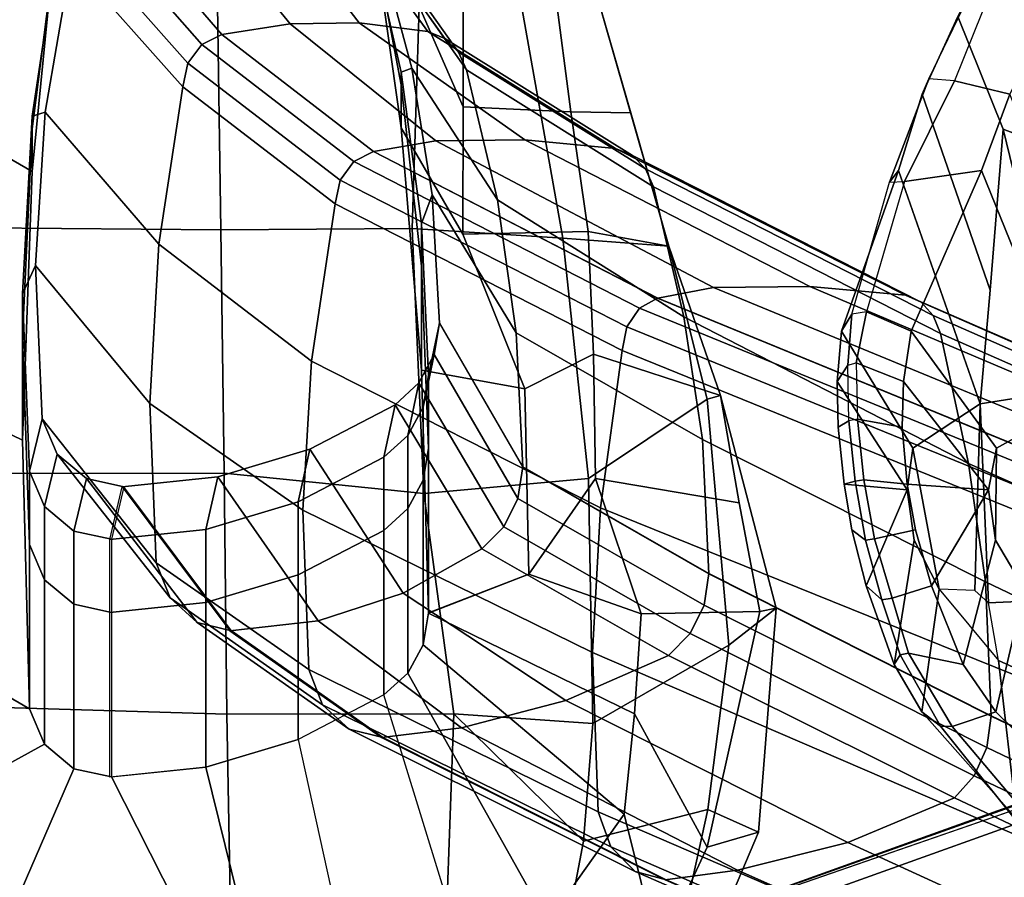
# Model space of a CAD drawing. Units: inches. Extents: x -2 to 183, y -6 to 122.
# Drawn here: x 72 to 75, y 22 to 25 of the extents above; entities that cross this region are included whole.
import ezdxf

# ---------------------------------------------------------------- set-up
doc = ezdxf.new("R2010")
doc.units = ezdxf.units.IN
doc.header["$MEASUREMENT"] = 0
for name, color, linetype in [('SEAT-ARMPAD', 5, 'Continuous'), ('SEAT-BASE', 5, 'Continuous'), ('SEAT-FABRICTRIM', 5, 'Continuous'), ('SEAT-FRAME', 5, 'Continuous')]:
    doc.layers.add(name, color=color, linetype=linetype)

# ---------------------------------------------------------------- blocks, each defined once
blk = doc.blocks.new('1mirra2_arms_adjlumbar_bfly_0t')
at = {"layer": 'SEAT-ARMPAD', "linetype": 'Continuous'}
for points in [[(-2.4448, 12.8067, 27.3126), (-1.6204, 12.8151, 27.3994), (-1.6225, 13.6423, 27.3731), (-2.421, 13.6103, 27.2547)], [(-1.6225, 13.6423, 27.3731), (-1.6204, 12.8151, 27.3994), (-0.7883, 12.827, 27.3983), (-0.7818, 13.6454, 27.4072)], [(-0.7883, 12.827, 27.3983), (0.0584, 12.8399, 27.3398), (0.0586, 13.6494, 27.3836), (-0.7818, 13.6454, 27.4072)], [(-3.1868, 12.793, 27.1274), (-2.4448, 12.8067, 27.3126), (-2.421, 13.6103, 27.2547), (-3.1433, 13.5498, 27.0578)], [(-0.7883, 12.827, 27.3983), (-0.7844, 12.173, 27.2443), (0.0098, 12.1476, 27.172), (0.0584, 12.8399, 27.3398)], [(-3.1868, 12.793, 27.1274), (-3.1369, 12.0549, 27.0698), (-2.4439, 12.0302, 27.2214), (-2.4448, 12.8067, 27.3126)], [(-2.4439, 12.0302, 27.2214), (-1.6901, 12.1325, 27.2947), (-1.6204, 12.8151, 27.3994), (-2.4448, 12.8067, 27.3126)], [(-1.6901, 12.1325, 27.2947), (-0.7844, 12.173, 27.2443), (-0.7883, 12.827, 27.3983), (-1.6204, 12.8151, 27.3994)], [(-1.6392, 11.5697, 27.0401), (-0.8176, 11.6577, 26.9354), (-0.7844, 12.173, 27.2443), (-1.6901, 12.1325, 27.2947)], [(-0.7844, 12.173, 27.2443), (-0.8176, 11.6577, 26.9354), (0.0293, 11.8077, 26.876), (0.0098, 12.1476, 27.172)], [(-2.4439, 12.0302, 27.2214), (-2.4768, 11.5549, 27.0561), (-1.6392, 11.5697, 27.0401), (-1.6901, 12.1325, 27.2947)], [(-3.1369, 12.0549, 27.0698), (-3.2153, 11.65, 26.8897), (-2.8791, 11.5862, 26.9901), (-2.4439, 12.0302, 27.2214)], [(-2.8791, 11.5862, 26.9901), (-2.8791, 11.5862, 26.9901), (-2.4768, 11.5549, 27.0561), (-2.4439, 12.0302, 27.2214)], [(-0.8176, 11.6577, 26.9354), (-0.8443, 11.2949, 26.2719), (0.0658, 11.5556, 26.2668), (0.0293, 11.8077, 26.876)], [(-3.648, 11.6872, 25.872), (-3.1562, 11.7096, 25.6933), (-2.787, 11.4477, 25.7049), (-3.259, 11.3305, 25.945)], [(-1.6392, 11.5697, 27.0401), (-1.3681, 11.1635, 26.4923), (-0.8443, 11.2949, 26.2719), (-0.8176, 11.6577, 26.9354)], [(0.026, 11.6832, 26.0909), (0.0658, 11.5556, 26.2668), (-0.3893, 11.4253, 26.2693), (-0.3855, 11.6304, 26.0543)], [(-2.8791, 11.5862, 26.9901), (-3.2153, 11.65, 26.8897), (-3.2272, 11.2614, 26.5735), (-2.7707, 11.1619, 26.716)], [(-0.3893, 11.4253, 26.2693), (-0.8443, 11.2949, 26.2719), (-0.7948, 11.5704, 26.0288), (-0.3855, 11.6304, 26.0543)], [(-2.2084, 11.09, 26.7391), (-2.4768, 11.5549, 27.0561), (-2.8791, 11.5862, 26.9901), (-2.7707, 11.1619, 26.716)], [(-2.2084, 11.09, 26.7391), (-1.3681, 11.1635, 26.4923), (-1.6392, 11.5697, 27.0401), (-2.4768, 11.5549, 27.0561)], [(-1.3557, 11.1181, 26.2882), (-1.7221, 11.0547, 26.1243), (-1.6388, 11.5458, 25.8328), (-1.2141, 11.5527, 26.004)], [(-0.7948, 11.5704, 26.0288), (-0.8443, 11.2949, 26.2719), (-1.3557, 11.1181, 26.2882), (-1.2141, 11.5527, 26.004)], [(-1.6388, 11.5458, 25.8328), (-1.7221, 11.0547, 26.1243), (-2.0939, 10.9835, 26.104), (-2.1022, 11.3892, 25.6633)], [(-2.8995, 11.1641, 25.9829), (-3.259, 11.3305, 25.945), (-2.787, 11.4477, 25.7049), (-2.4436, 11.4121, 25.6815)], [(-2.1022, 11.3892, 25.6633), (-2.0939, 10.9835, 26.104), (-2.8995, 11.1641, 25.9829), (-2.4436, 11.4121, 25.6815)], [(-2.8995, 11.1641, 25.9829), (-2.8479, 10.9878, 26.2445), (-3.2887, 11.175, 26.2638), (-3.259, 11.3305, 25.945)], [(-1.3557, 11.1181, 26.2882), (-1.3557, 11.1181, 26.2882), (-0.8443, 11.2949, 26.2719), (-1.3681, 11.1635, 26.4923)], [(-3.2272, 11.2614, 26.5735), (-3.2887, 11.175, 26.2638), (-2.8479, 10.9878, 26.2445), (-2.7707, 11.1619, 26.716)], [(-2.0825, 10.9275, 26.2735), (-2.8479, 10.9878, 26.2445), (-2.8995, 11.1641, 25.9829), (-2.0939, 10.9835, 26.104)], [(-2.8479, 10.9878, 26.2445), (-2.0825, 10.9275, 26.2735), (-2.2084, 11.09, 26.7391), (-2.7707, 11.1619, 26.716)], [(-2.2084, 11.09, 26.7391), (-2.0825, 10.9275, 26.2735), (-1.3557, 11.1181, 26.2882), (-1.3681, 11.1635, 26.4923)], [(-1.7221, 11.0547, 26.1243), (-1.3557, 11.1181, 26.2882), (-2.0825, 10.9275, 26.2735), (-2.0939, 10.9835, 26.104)]]:
    blk.add_3dface(points, dxfattribs=at)
at = {"layer": 'SEAT-BASE'}
for points in [[(-3.4997, 12.0062, 4.7238), (-3.8627, 11.8882, 4.7639), (-0.5242, 1.6134, 8.2213), (0.1453, 1.831, 8.1735)], [(-3.4997, 12.0062, 4.7238), (-3.8627, 11.8882, 4.7639), (-0.5242, 1.6134, 8.2213), (0.1453, 1.831, 8.1735)], [(-3.4326, 12.0043, 4.6477), (-3.4997, 12.0062, 4.7238), (0.1453, 1.831, 8.1735), (0.2153, 1.8367, 8.0987)], [(-3.4326, 12.0043, 4.6477), (-3.4997, 12.0062, 4.7238), (0.1453, 1.831, 8.1735), (0.2153, 1.8367, 8.0987)], [(-3.4326, 12.0043, 4.6477), (0.2153, 1.8367, 8.0987), (0.1958, 1.8283, 7.9856), (-3.2012, 11.3552, 4.8238)], [(-3.4326, 12.0043, 4.6477), (0.2153, 1.8367, 8.0987), (0.1958, 1.8283, 7.9856), (-3.2012, 11.3552, 4.8238)], [(-0.5242, 1.6134, 8.2213), (-3.8627, 11.8882, 4.7639), (-4.2257, 11.7703, 4.7238), (-1.1938, 1.3959, 8.1735)], [(-0.5242, 1.6134, 8.2213), (-3.8627, 11.8882, 4.7639), (-4.2257, 11.7703, 4.7238), (-1.1938, 1.3959, 8.1735)], [(-1.1938, 1.3959, 8.1735), (-4.2257, 11.7703, 4.7238), (-4.2789, 11.7293, 4.6477), (-1.2538, 1.3594, 8.0987)], [(-1.1938, 1.3959, 8.1735), (-4.2257, 11.7703, 4.7238), (-4.2789, 11.7293, 4.6477), (-1.2538, 1.3594, 8.0987)], [(-1.233, 1.364, 7.9856), (-1.2538, 1.3594, 8.0987), (-4.2789, 11.7293, 4.6477), (-4.0846, 11.0681, 4.8238)], [(-1.233, 1.364, 7.9856), (-1.2538, 1.3594, 8.0987), (-4.2789, 11.7293, 4.6477), (-4.0846, 11.0681, 4.8238)], [(-3.2012, 11.3552, 4.8238), (0.0997, 1.8184, 7.914), (0.1958, 1.8283, 7.9856)], [(-3.2012, 11.3552, 4.8238), (0.0997, 1.8184, 7.914), (0.1958, 1.8283, 7.9856)], [(-1.233, 1.364, 7.9856), (-1.1495, 1.4125, 7.914), (-4.0846, 11.0681, 4.8238), (-1.233, 1.364, 7.9856)], [(-1.233, 1.364, 7.9856), (-1.1495, 1.4125, 7.914), (-4.0846, 11.0681, 4.8238), (-1.233, 1.364, 7.9856)], [(-3.5521, 10.9322, 3.5938), (-3.4969, 10.9595, 3.6462), (-0.576, 1.97, 5.2504), (-0.6312, 1.9427, 5.1979)], [(-3.5521, 10.9322, 3.5938), (-3.4969, 10.9595, 3.6462), (-0.576, 1.97, 5.2504), (-0.6312, 1.9427, 5.1979)], [(-0.6919, 1.9324, 5.2504), (-3.6128, 10.9218, 3.6462), (-3.5521, 10.9322, 3.5938), (-0.6312, 1.9427, 5.1979)], [(-0.6919, 1.9324, 5.2504), (-3.6128, 10.9218, 3.6462), (-3.5521, 10.9322, 3.5938), (-0.6312, 1.9427, 5.1979)]]:
    blk.add_3dface(points, dxfattribs=at)
for points, invisible_edges in [([(0.0997, 1.8184, 7.914), (-0.3941, 1.8788, 7.4174), (-3.556, 11.2196, 4.2852), (-3.2012, 11.3552, 4.8238)], 5), ([(0.0997, 1.8184, 7.914), (-0.3941, 1.8788, 7.4174), (-3.556, 11.2196, 4.2852), (-3.2012, 11.3552, 4.8238)], 5), ([(-0.5128, 1.9418, 6.7519), (-0.576, 1.97, 5.2504), (-3.4969, 10.9595, 3.6462), (-3.5667, 11.2231, 4.0374)], 5), ([(-3.5667, 11.2231, 4.0374), (-3.5559, 11.2196, 4.2869), (-0.3941, 1.8788, 7.4174), (-0.5128, 1.9418, 6.7519)], 5), ([(-0.5128, 1.9418, 6.7519), (-0.576, 1.97, 5.2504), (-3.4969, 10.9595, 3.6462), (-3.5667, 11.2231, 4.0374)], 5), ([(-3.5667, 11.2231, 4.0374), (-3.5559, 11.2196, 4.2869), (-0.3941, 1.8788, 7.4174), (-0.5128, 1.9418, 6.7519)], 5), ([(-3.7179, 11.167, 4.2852), (-0.7855, 1.7516, 7.4174), (-1.1495, 1.4125, 7.914), (-4.0846, 11.0681, 4.8238)], 10), ([(-3.7179, 11.167, 4.2852), (-0.7855, 1.7516, 7.4174), (-1.1495, 1.4125, 7.914), (-4.0846, 11.0681, 4.8238)], 10), ([(-0.7855, 1.7516, 7.4174), (-3.7179, 11.1669, 4.2869), (-3.7112, 11.1762, 4.0374), (-0.7265, 1.8723, 6.7519)], 8), ([(-0.7855, 1.7516, 7.4174), (-3.7179, 11.1669, 4.2869), (-3.7112, 11.1762, 4.0374), (-0.7265, 1.8723, 6.7519)], 8), ([(-3.6128, 10.9218, 3.6462), (-0.6919, 1.9324, 5.2504), (-0.7265, 1.8723, 6.7519), (-3.7112, 11.1762, 4.0374)], 10), ([(-3.6128, 10.9218, 3.6462), (-0.6919, 1.9324, 5.2504), (-0.7265, 1.8723, 6.7519), (-3.7112, 11.1762, 4.0374)], 10)]:
    blk.add_3dface(points, dxfattribs=dict(at, invisible_edges=invisible_edges))
at = {"layer": 'SEAT-FABRICTRIM'}
for points in [[(-1.6431, 10.6277, 20.6035), (-1.6579, 10.4799, 20.6789), (-1.4636, 10.4969, 20.6403), (-1.4366, 10.6494, 20.5644)], [(-1.2439, 10.6539, 20.4779), (-1.4366, 10.6494, 20.5644), (-1.4636, 10.4969, 20.6403), (-1.3073, 10.4917, 20.5453)], [(-1.2439, 10.6539, 20.4779), (-1.3073, 10.4917, 20.5453), (-1.135, 10.466, 20.4152), (-1.0689, 10.6183, 20.3454)], [(-1.6431, 10.6277, 20.6035), (-1.8451, 10.5918, 20.595), (-1.8147, 10.4507, 20.6534), (-1.6579, 10.4799, 20.6789)], [(-0.6241, 10.4893, 19.9278), (-1.0689, 10.6183, 20.3454), (-1.135, 10.466, 20.4152), (-0.5857, 10.2259, 19.9128)], [(-2.0483, 10.5304, 20.539), (-2.0065, 10.3967, 20.5966), (-1.8147, 10.4507, 20.6534), (-1.8451, 10.5918, 20.595)], [(-2.0483, 10.5304, 20.539), (-2.2357, 10.4749, 20.4248), (-2.2754, 10.2881, 20.4559), (-2.0065, 10.3967, 20.5966)], [(-2.487, 10.3252, 20.1506), (-2.4369, 10.1765, 20.262), (-2.2754, 10.2881, 20.4559), (-2.2357, 10.4749, 20.4248)], [(-1.8147, 10.4507, 20.6534), (-2.0065, 10.3967, 20.5966), (-1.6776, 10.2011, 19.9729), (-1.6579, 10.4799, 20.6789)], [(-1.4636, 10.4969, 20.6403), (-1.6579, 10.4799, 20.6789), (-1.6776, 10.2011, 19.9729), (-1.3073, 10.4917, 20.5453)], [(-1.135, 10.466, 20.4152), (-1.3073, 10.4917, 20.5453), (-1.6776, 10.2011, 19.9729), (-1.5348, 10.1737, 19.877)], [(-0.6241, 10.4893, 19.9278), (-0.5857, 10.2259, 19.9128), (-0.3246, 10.128, 19.7179), (-0.2792, 10.3174, 19.6294)], [(-1.3833, 9.9016, 19.4056), (-0.5857, 10.2259, 19.9128), (-1.135, 10.466, 20.4152), (-1.5348, 10.1737, 19.877)], [(-2.2754, 10.2881, 20.4559), (-1.8499, 10.1779, 19.9771), (-1.6776, 10.2011, 19.9729), (-2.0065, 10.3967, 20.5966)], [(-2.487, 10.3252, 20.1506), (-2.9417, 9.9415, 19.4711), (-2.8039, 9.8023, 19.7114), (-2.4369, 10.1765, 20.262)], [(0.0331, 10.1926, 19.4324), (-0.2792, 10.3174, 19.6294), (-0.3246, 10.128, 19.7179), (-0.0594, 9.9889, 19.5342)], [(-2.2754, 10.2881, 20.4559), (-2.4369, 10.1765, 20.262), (-2.0175, 10.0786, 19.8273), (-1.8499, 10.1779, 19.9771)], [(-1.3833, 9.9016, 19.4056), (-0.9953, 9.8584, 19.313), (-0.3246, 10.128, 19.7179), (-0.5857, 10.2259, 19.9128)], [(-2.4369, 10.1765, 20.262), (-2.8039, 9.8023, 19.7114), (-2.2613, 9.8465, 19.4964), (-2.0175, 10.0786, 19.8273)], [(-1.8499, 10.1779, 19.9771), (-2.0175, 10.0786, 19.8273), (-1.3833, 9.9016, 19.4056), (-1.5348, 10.1737, 19.877)], [(-1.8499, 10.1779, 19.9771), (-1.5348, 10.1737, 19.877), (-1.6776, 10.2011, 19.9729), (-1.8499, 10.1779, 19.9771)]]:
    blk.add_3dface(points, dxfattribs=at)
at = {"layer": 'SEAT-FRAME', "linetype": 'Continuous'}
for points in [[(-1.2159, 14.1111, 26.0353), (-1.5081, 13.5054, 25.3294), (-2.4269, 13.4817, 25.3294), (-2.065, 14.1046, 25.9888)], [(-0.5896, 13.4723, 25.3294), (-1.5081, 13.5054, 25.3294), (-1.2159, 14.1111, 26.0353), (-0.3522, 13.8828, 25.8897)], [(-2.6313, 13.3295, 25.3294), (-3.0822, 13.5245, 25.8262), (-2.9129, 14.0955, 25.9206), (-2.5475, 13.4304, 25.3294)], [(-2.9129, 14.0955, 25.9206), (-2.065, 14.1046, 25.9888), (-2.4269, 13.4817, 25.3294), (-2.5475, 13.4304, 25.3294)], [(0.4904, 13.8692, 25.8913), (0.3252, 13.3827, 25.3294), (-0.5896, 13.4723, 25.3294), (-0.3522, 13.8828, 25.8897)], [(-3.0932, 12.9815, 25.5651), (-3.0822, 13.5245, 25.8262), (-2.6313, 13.3295, 25.3294), (-2.6595, 13.2014, 25.3294)], [(-2.4269, 13.4817, 25.3294), (-1.5081, 13.5054, 25.3294), (-1.1535, 13.5054, 25.0169), (-1.8644, 13.4817, 25.0169)], [(-1.8644, 13.4817, 25.0169), (-1.1535, 13.5054, 25.0169), (-1.0073, 13.5054, 24.5794), (-1.6144, 13.4817, 24.5794)], [(-1.0073, 13.5054, 24.5794), (-0.9106, 13.4611, 23.1991), (-1.4346, 13.4376, 23.2015), (-1.6144, 13.4817, 24.5794)], [(-1.5081, 13.5054, 25.3294), (-0.5896, 13.4723, 25.3294), (-0.443, 13.4723, 25.0169), (-1.1535, 13.5054, 25.0169)], [(-1.1535, 13.5054, 25.0169), (-0.443, 13.4723, 25.0169), (-0.4007, 13.4723, 24.5794), (-1.0073, 13.5054, 24.5794)], [(-0.4007, 13.4723, 24.5794), (-0.387, 13.4281, 23.2025), (-0.9106, 13.4611, 23.1991), (-1.0073, 13.5054, 24.5794)], [(-2.4269, 13.4817, 25.3294), (-1.8644, 13.4817, 25.0169), (-1.985, 13.4304, 25.0169), (-2.5475, 13.4304, 25.3294)], [(-1.8644, 13.4817, 25.0169), (-1.6144, 13.4817, 24.5794), (-1.735, 13.4304, 24.5794), (-1.985, 13.4304, 25.0169)], [(-1.6144, 13.4817, 24.5794), (-1.4346, 13.4376, 23.2015), (-1.5553, 13.3865, 23.2067), (-1.735, 13.4304, 24.5794)], [(-0.5896, 13.4723, 25.3294), (0.3252, 13.3827, 25.3294), (0.2627, 13.3827, 25.0169), (-0.443, 13.4723, 25.0169)], [(-0.443, 13.4723, 25.0169), (0.2627, 13.3827, 25.0169), (0.2002, 13.3827, 24.5794), (-0.4007, 13.4723, 24.5794)], [(0.2002, 13.3827, 24.5794), (0.1299, 13.3391, 23.2115), (-0.387, 13.4281, 23.2025), (-0.4007, 13.4723, 24.5794)], [(-1.4346, 13.4376, 23.2015), (-1.9269, 13.0479, 21.5325), (-2.0475, 13.0008, 21.5528), (-1.5553, 13.3865, 23.2067)], [(-0.9106, 13.4611, 23.1991), (-1.3821, 13.0696, 21.5231), (-1.9269, 13.0479, 21.5325), (-1.4346, 13.4376, 23.2015)], [(-0.387, 13.4281, 23.2025), (-0.8377, 13.0392, 21.5362), (-1.3821, 13.0696, 21.5231), (-0.9106, 13.4611, 23.1991)], [(-2.5475, 13.4304, 25.3294), (-1.985, 13.4304, 25.0169), (-2.0688, 13.3295, 25.0169), (-2.6313, 13.3295, 25.3294)], [(-1.985, 13.4304, 25.0169), (-1.735, 13.4304, 24.5794), (-1.8188, 13.3295, 24.5794), (-2.0688, 13.3295, 25.0169)], [(-1.735, 13.4304, 24.5794), (-1.5553, 13.3865, 23.2067), (-1.6391, 13.2861, 23.217), (-1.8188, 13.3295, 24.5794)], [(0.1299, 13.3391, 23.2115), (-0.2998, 12.957, 21.5717), (-0.8377, 13.0392, 21.5362), (-0.387, 13.4281, 23.2025)], [(-1.5553, 13.3865, 23.2067), (-2.0475, 13.0008, 21.5528), (-2.1313, 12.9081, 21.5928), (-1.6391, 13.2861, 23.217)], [(0.1299, 13.3391, 23.2115), (0.2102, 13.3205, 23.2134), (-0.2195, 12.9399, 21.5791), (-0.2998, 12.957, 21.5717)], [(-2.6313, 13.3295, 25.3294), (-2.0688, 13.3295, 25.0169), (-2.097, 13.2014, 25.0169), (-2.6595, 13.2014, 25.3294)], [(-2.0688, 13.3295, 25.0169), (-1.8188, 13.3295, 24.5794), (-1.847, 13.2014, 24.5794), (-2.097, 13.2014, 25.0169)], [(-1.8188, 13.3295, 24.5794), (-1.6391, 13.2861, 23.217), (-1.6673, 13.1587, 23.23), (-1.847, 13.2014, 24.5794)], [(0.2102, 13.3205, 23.2134), (0.2741, 13.2688, 23.2187), (-0.1556, 12.8921, 21.5997), (-0.2195, 12.9399, 21.5791)], [(-1.6391, 13.2861, 23.217), (-2.1313, 12.9081, 21.5928), (-2.1595, 12.7905, 21.6435), (-1.6673, 13.1587, 23.23)], [(0.2741, 13.2688, 23.2187), (0.3087, 13.1943, 23.2263), (-0.1211, 12.8234, 21.6293), (-0.1556, 12.8921, 21.5997)], [(-2.6257, 12.8786, 25.3294), (-3.162, 12.7456, 25.5586), (-3.0932, 12.9815, 25.5651), (-2.6595, 13.2014, 25.3294)], [(-2.6257, 12.8786, 25.3294), (-2.6596, 13.2072, 25.3294), (-2.0971, 13.2072, 25.0169), (-2.0632, 12.8786, 25.0169)], [(-2.0632, 12.8786, 25.0169), (-2.0971, 13.2072, 25.0169), (-1.8471, 13.2072, 24.5794), (-1.8132, 12.8786, 24.5794)], [(-1.8132, 12.8786, 24.5794), (-1.8471, 13.2072, 24.5794), (-1.6674, 13.1645, 23.2294), (-1.6335, 12.8376, 23.2627)], [(0.3087, 13.1943, 23.2263), (0.3447, 12.9411, 23.2522), (-0.0851, 12.5897, 21.7302), (-0.1211, 12.8234, 21.6293)], [(-1.6674, 13.1645, 23.2294), (-2.1596, 12.7959, 21.6412), (-2.1257, 12.4942, 21.7714), (-1.6335, 12.8376, 23.2627)], [(-1.3821, 13.0696, 21.5231), (-1.7469, 12.5468, 20.1365), (-2.2917, 12.5255, 20.1467), (-1.9269, 13.0479, 21.5325)], [(-0.8377, 13.0392, 21.5362), (-1.2375, 12.5169, 20.1508), (-1.7469, 12.5468, 20.1365), (-1.3821, 13.0696, 21.5231)], [(-2.0475, 13.0008, 21.5528), (-1.9269, 13.0479, 21.5325), (-2.2917, 12.5255, 20.1467), (-2.4124, 12.4792, 20.1689)], [(-0.2998, 12.957, 21.5717), (-0.6995, 12.4362, 20.1895), (-1.2375, 12.5169, 20.1508), (-0.8377, 13.0392, 21.5362)], [(-2.1313, 12.9081, 21.5928), (-2.0475, 13.0008, 21.5528), (-2.4124, 12.4792, 20.1689), (-2.4962, 12.3881, 20.2125)], [(-0.2998, 12.957, 21.5717), (-0.2195, 12.9399, 21.5791), (-0.6192, 12.4194, 20.1975), (-0.6995, 12.4362, 20.1895)], [(-0.2195, 12.9399, 21.5791), (-0.1556, 12.8921, 21.5997), (-0.5553, 12.3724, 20.22), (-0.6192, 12.4194, 20.1975)], [(0.3447, 12.9411, 23.2522), (0.3482, 12.6854, 23.2782), (-0.0816, 12.3537, 21.832), (-0.0851, 12.5897, 21.7302)], [(-2.1595, 12.7905, 21.6435), (-2.1313, 12.9081, 21.5928), (-2.4962, 12.3881, 20.2125), (-2.5244, 12.2726, 20.2678)], [(-2.5311, 12.5622, 25.3294), (-3.2622, 12.4022, 25.5492), (-3.162, 12.7456, 25.5586), (-2.6257, 12.8786, 25.3294)], [(-2.5311, 12.5622, 25.3294), (-2.6257, 12.8786, 25.3294), (-2.0632, 12.8786, 25.0169), (-1.9686, 12.5622, 25.0169)], [(-1.9686, 12.5622, 25.0169), (-2.0632, 12.8786, 25.0169), (-1.8132, 12.8786, 24.5794), (-1.7186, 12.5622, 24.5794)], [(-1.7186, 12.5622, 24.5794), (-1.8132, 12.8786, 24.5794), (-1.6335, 12.8376, 23.2627), (-1.5389, 12.5228, 23.2948)], [(-0.1556, 12.8921, 21.5997), (-0.1211, 12.8234, 21.6293), (-0.5208, 12.3049, 20.2523), (-0.5553, 12.3724, 20.22)], [(-1.6335, 12.8376, 23.2627), (-2.1257, 12.4942, 21.7714), (-2.0311, 12.2037, 21.8967), (-1.5389, 12.5228, 23.2948)], [(-0.1211, 12.8234, 21.6293), (-0.0851, 12.5897, 21.7302), (-0.4847, 12.0918, 20.3586), (-0.5208, 12.3045, 20.2516)], [(-2.1257, 12.4942, 21.7714), (-2.1596, 12.7959, 21.6412), (-2.5245, 12.2775, 20.2645), (-2.4919, 12.0037, 20.4008)], [(0.3482, 12.6854, 23.2782), (0.3191, 12.4313, 23.3042), (-0.1107, 12.1192, 21.9332), (-0.0816, 12.3537, 21.832)], [(-3.2221, 12.0091, 25.607), (-2.379, 12.269, 25.3294), (-2.5311, 12.5622, 25.3294), (-3.2622, 12.4022, 25.5492)], [(-2.379, 12.269, 25.3294), (-2.5311, 12.5622, 25.3294), (-1.9686, 12.5622, 25.0169), (-1.8165, 12.269, 25.0169)], [(-1.8165, 12.269, 25.0169), (-1.9686, 12.5622, 25.0169), (-1.7186, 12.5622, 24.5794), (-1.5665, 12.269, 24.5794)], [(-1.5665, 12.269, 24.5794), (-1.7186, 12.5622, 24.5794), (-1.5389, 12.5228, 23.2948), (-1.3868, 12.2311, 23.3246)], [(-0.0851, 12.5897, 21.7302), (-0.0816, 12.3537, 21.832), (-0.4813, 11.7877, 20.5048), (-0.4847, 12.0918, 20.3586)], [(-1.7469, 12.5468, 20.1365), (-2.2334, 11.5556, 18.3786), (-2.7782, 11.536, 18.3918), (-2.2917, 12.5255, 20.1467)], [(-1.2375, 12.5169, 20.1508), (-1.7389, 11.5282, 18.4021), (-2.2334, 11.5556, 18.3786), (-1.7469, 12.5468, 20.1365)], [(-2.2917, 12.5255, 20.1467), (-2.7782, 11.536, 18.3918), (-2.8989, 11.4935, 18.4206), (-2.4124, 12.4792, 20.1689)], [(-2.0311, 12.2037, 21.8967), (-2.1257, 12.4942, 21.7714), (-2.4919, 12.0037, 20.4008), (-2.3979, 11.6467, 20.5723)], [(-1.5389, 12.5228, 23.2948), (-2.0311, 12.2037, 21.8967), (-1.879, 11.9345, 22.0129), (-1.3868, 12.2311, 23.3246)], [(-0.6995, 12.4362, 20.1895), (-1.201, 11.454, 18.4523), (-1.7389, 11.5282, 18.4021), (-1.2375, 12.5169, 20.1508)], [(-2.4124, 12.4792, 20.1689), (-2.8989, 11.4935, 18.4206), (-2.9827, 11.4099, 18.4771), (-2.4962, 12.3881, 20.2125)], [(-0.6995, 12.4362, 20.1895), (-0.6192, 12.4194, 20.1975), (-1.1207, 11.4386, 18.4627), (-1.201, 11.454, 18.4523)], [(0.3191, 12.4313, 23.3042), (0.2948, 12.368, 23.3106), (-0.135, 12.0608, 21.9584), (-0.1107, 12.1192, 21.9332)], [(-0.6192, 12.4194, 20.1975), (-0.5553, 12.3724, 20.22), (-1.0567, 11.3955, 18.4919), (-1.1207, 11.4386, 18.4627)], [(-2.4962, 12.3881, 20.2125), (-2.9827, 11.4099, 18.4771), (-3.0109, 11.3039, 18.5489), (-2.5244, 12.2726, 20.2678)], [(-0.5553, 12.3724, 20.22), (-0.5208, 12.3049, 20.2523), (-1.0222, 11.3335, 18.5338), (-1.0567, 11.3955, 18.4919)], [(0.2948, 12.368, 23.3106), (0.2489, 12.318, 23.3157), (-0.1809, 12.0146, 21.9783), (-0.135, 12.0608, 21.9584)], [(0.3829, 12.3264, 25.3294), (-0.3679, 11.9977, 25.994), (-0.8035, 11.9989, 25.8275), (-0.4403, 12.2105, 25.3294)], [(-0.0816, 12.3537, 21.832), (-0.1107, 12.1192, 21.9332), (-0.5104, 11.4769, 20.6545), (-0.4813, 11.7877, 20.5048)], [(-0.4403, 12.2105, 25.3294), (-0.2931, 12.2107, 25.0169), (0.3204, 12.3264, 25.0169), (0.3829, 12.3264, 25.3294)], [(0.4441, 12.3563, 25.3294), (0.0598, 11.998, 26.0129), (-0.3679, 11.9977, 25.994), (0.3829, 12.3264, 25.3294)], [(-0.2931, 12.2107, 25.0169), (-0.2503, 12.2108, 24.5794), (0.2579, 12.3264, 24.5794), (0.3204, 12.3264, 25.0169)], [(0.2579, 12.3264, 24.5794), (-0.2503, 12.2108, 24.5794), (-0.2359, 12.1735, 23.3305), (0.1877, 12.2882, 23.3188)], [(-0.5208, 12.3045, 20.2516), (-0.4847, 12.0918, 20.3586), (-0.9862, 11.1421, 18.6385), (-1.0222, 11.3327, 18.5327)], [(0.2489, 12.318, 23.3157), (0.1877, 12.2882, 23.3188), (-0.2421, 11.9871, 21.9902), (-0.1809, 12.0146, 21.9783)], [(-2.3046, 12.1874, 25.3294), (-3.1562, 11.7096, 25.6933), (-3.2221, 12.0091, 25.607), (-2.379, 12.269, 25.3294)], [(-2.5245, 12.2775, 20.2645), (-3.011, 11.3079, 18.5445), (-2.9782, 11.0601, 18.6889), (-2.4919, 12.0037, 20.4008)], [(-2.3046, 12.1874, 25.3294), (-2.379, 12.269, 25.3294), (-1.8165, 12.269, 25.0169), (-1.7421, 12.1874, 25.0169)], [(-1.7421, 12.1874, 25.0169), (-1.8165, 12.269, 25.0169), (-1.5665, 12.269, 24.5794), (-1.4921, 12.1874, 24.5794)], [(-1.4921, 12.1874, 24.5794), (-1.5665, 12.269, 24.5794), (-1.3868, 12.2311, 23.3246), (-1.3124, 12.15, 23.3329)], [(0.1877, 12.2882, 23.3188), (-0.2359, 12.1735, 23.3305), (-0.6868, 11.8812, 22.0359), (-0.2421, 11.9871, 21.9902)], [(-1.3124, 12.15, 23.3329), (-1.3868, 12.2311, 23.3246), (-1.879, 11.9345, 22.0129), (-1.8046, 11.8595, 22.0452)], [(-1.879, 11.9345, 22.0129), (-2.0311, 12.2037, 21.8967), (-2.3979, 11.6467, 20.5723), (-2.2439, 11.2954, 20.7414)], [(-0.8035, 11.9989, 25.8275), (-1.333, 11.7872, 25.4787), (-1.2688, 12.1406, 25.3294), (-0.4403, 12.2105, 25.3294)], [(-1.2688, 12.1406, 25.3294), (-0.9135, 12.1407, 25.0169), (-0.2931, 12.2107, 25.0169), (-0.4403, 12.2105, 25.3294)], [(-0.9135, 12.1407, 25.0169), (-0.7667, 12.1408, 24.5794), (-0.2503, 12.2108, 24.5794), (-0.2931, 12.2107, 25.0169)], [(-0.2503, 12.2108, 24.5794), (-0.7667, 12.1408, 24.5794), (-0.6693, 12.1037, 23.3376), (-0.2359, 12.1735, 23.3305)], [(-2.2076, 12.1348, 25.3294), (-2.787, 11.4477, 25.7049), (-3.1562, 11.7096, 25.6933), (-2.3046, 12.1874, 25.3294)], [(-2.2076, 12.1348, 25.3294), (-2.3046, 12.1874, 25.3294), (-1.7421, 12.1874, 25.0169), (-1.6451, 12.1348, 25.0169)], [(-1.6451, 12.1348, 25.0169), (-1.7421, 12.1874, 25.0169), (-1.4921, 12.1874, 24.5794), (-1.3951, 12.1348, 24.5794)], [(-1.3951, 12.1348, 24.5794), (-1.4921, 12.1874, 24.5794), (-1.3124, 12.15, 23.3329), (-1.2153, 12.0976, 23.3382)], [(-0.2359, 12.1735, 23.3305), (-0.6693, 12.1037, 23.3376), (-1.141, 11.8168, 22.0636), (-0.6868, 11.8812, 22.0359)], [(-2.4436, 11.4121, 25.6815), (-2.787, 11.4477, 25.7049), (-2.2076, 12.1348, 25.3294), (-2.0998, 12.1168, 25.3294)], [(-2.0986, 12.1168, 25.3294), (-2.2076, 12.1348, 25.3294), (-1.6451, 12.1348, 25.0169), (-1.5361, 12.1168, 25.0169)], [(-2.0998, 12.1168, 25.3294), (-1.5373, 12.1168, 25.0169), (-0.9135, 12.1407, 25.0169), (-1.2688, 12.1406, 25.3294)], [(-1.2688, 12.1406, 25.3294), (-1.333, 11.7872, 25.4787), (-1.9656, 11.7741, 25.3513), (-2.0986, 12.1168, 25.3294)], [(-1.2153, 12.0976, 23.3382), (-1.3124, 12.15, 23.3329), (-1.8046, 11.8595, 22.0452), (-1.7076, 11.8112, 22.0661)], [(-1.5361, 12.1168, 25.0169), (-1.6451, 12.1348, 25.0169), (-1.3951, 12.1348, 24.5794), (-1.2861, 12.1168, 24.5794)], [(-1.5373, 12.1168, 25.0169), (-1.2873, 12.1168, 24.5794), (-0.7667, 12.1408, 24.5794), (-0.9135, 12.1407, 25.0169)], [(-1.2861, 12.1168, 24.5794), (-1.3951, 12.1348, 24.5794), (-1.2153, 12.0976, 23.3382), (-1.1064, 12.0797, 23.34)], [(-0.7667, 12.1408, 24.5794), (-1.2873, 12.1168, 24.5794), (-1.1076, 12.0797, 23.34), (-0.6693, 12.1037, 23.3376)], [(-1.9656, 11.7741, 25.3513), (-2.1022, 11.3892, 25.6633), (-2.4436, 11.4121, 25.6815), (-2.0998, 12.1168, 25.3294)], [(-1.1064, 12.0797, 23.34), (-1.2153, 12.0976, 23.3382), (-1.7076, 11.8112, 22.0661), (-1.5986, 11.7947, 22.0732)], [(-0.6693, 12.1037, 23.3376), (-1.1076, 12.0797, 23.34), (-1.5998, 11.7947, 22.0732), (-1.141, 11.8168, 22.0636)], [(-0.4847, 12.0918, 20.3586), (-0.4813, 11.7877, 20.5048), (-0.9827, 10.813, 18.861), (-0.9862, 11.1421, 18.6385)], [(-0.135, 12.0608, 21.9584), (-0.5347, 11.4195, 20.6819), (-0.5104, 11.4769, 20.6545), (-0.1107, 12.1192, 21.9332)], [(-0.1809, 12.0146, 21.9783), (-0.5806, 11.3741, 20.7037), (-0.5347, 11.4195, 20.6819), (-0.135, 12.0608, 21.9584)], [(-2.4919, 12.0037, 20.4008), (-2.9782, 11.0601, 18.6889), (-2.8841, 10.6823, 18.9445), (-2.3979, 11.6467, 20.5723)], [(-1.2141, 11.5527, 26.004), (-1.333, 11.7872, 25.4787), (-0.8035, 11.9989, 25.8275), (-0.7948, 11.5704, 26.0288)], [(-0.8035, 11.9989, 25.8275), (-0.3679, 11.9977, 25.994), (-0.3855, 11.6304, 26.0543), (-0.7948, 11.5704, 26.0288)], [(-0.2421, 11.9871, 21.9902), (-0.6418, 11.3471, 20.7166), (-0.5806, 11.3741, 20.7037), (-0.1809, 12.0146, 21.9783)], [(-0.3855, 11.6304, 26.0543), (-0.3679, 11.9977, 25.994), (0.0598, 11.998, 26.0129), (0.026, 11.6832, 26.0909)], [(-0.2421, 11.9871, 21.9902), (-0.6868, 11.8812, 22.0359), (-1.0865, 11.243, 20.7664), (-0.6418, 11.3471, 20.7166)], [(-1.8046, 11.8595, 22.0452), (-1.879, 11.9345, 22.0129), (-2.2439, 11.2954, 20.7414), (-2.1695, 11.2218, 20.7766)], [(-1.7076, 11.8112, 22.0661), (-1.8046, 11.8595, 22.0452), (-2.1695, 11.2218, 20.7766), (-2.0724, 11.1743, 20.7994)], [(-0.6868, 11.8812, 22.0359), (-1.141, 11.8168, 22.0636), (-1.5058, 11.1798, 20.7967), (-1.0865, 11.243, 20.7664)], [(-1.5986, 11.7947, 22.0732), (-1.7076, 11.8112, 22.0661), (-2.0724, 11.1743, 20.7994), (-1.9635, 11.1581, 20.8071)], [(-1.9656, 11.7741, 25.3513), (-1.333, 11.7872, 25.4787), (-1.2141, 11.5527, 26.004), (-1.6388, 11.5458, 25.8328)], [(-1.141, 11.8168, 22.0636), (-1.5998, 11.7947, 22.0732), (-1.9647, 11.1581, 20.8071), (-1.5058, 11.1798, 20.7967)], [(-0.4813, 11.7877, 20.5048), (-0.5104, 11.4769, 20.6545), (-1.0118, 10.4848, 19.083), (-0.9827, 10.813, 18.861)], [(-1.6388, 11.5458, 25.8328), (-1.6388, 11.5458, 25.8328), (-2.1022, 11.3892, 25.6633), (-1.9656, 11.7741, 25.3513)], [(-2.3979, 11.6467, 20.5723), (-2.8841, 10.6823, 18.9445), (-2.7304, 10.3182, 19.1908), (-2.2439, 11.2954, 20.7414)], [(-2.2334, 11.5556, 18.3786), (-3.0008, 9.7753, 16.2651), (-3.5456, 9.7587, 16.2819), (-2.7782, 11.536, 18.3918)], [(-1.7389, 11.5282, 18.4021), (-2.4565, 9.752, 16.2886), (-3.0008, 9.7753, 16.2651), (-2.2334, 11.5556, 18.3786)], [(-2.8989, 11.4935, 18.4206), (-2.7782, 11.536, 18.3918), (-3.5456, 9.7587, 16.2819), (-3.6663, 9.7225, 16.3184)], [(-1.201, 11.454, 18.4523), (-1.9186, 9.689, 16.3522), (-2.4565, 9.752, 16.2886), (-1.7389, 11.5282, 18.4021)], [(-2.9827, 11.4099, 18.4771), (-2.8989, 11.4935, 18.4206), (-3.6663, 9.7225, 16.3184), (-3.75, 9.6515, 16.3901)], [(-1.201, 11.454, 18.4523), (-1.1207, 11.4386, 18.4627), (-1.8382, 9.6759, 16.3655), (-1.9186, 9.689, 16.3522)], [(-0.5104, 11.4769, 20.6545), (-0.5347, 11.4195, 20.6819), (-1.0361, 10.4321, 19.1187), (-1.0118, 10.4848, 19.083)], [(-1.1207, 11.4386, 18.4627), (-1.0567, 11.3955, 18.4919), (-1.7743, 9.6392, 16.4024), (-1.8382, 9.6759, 16.3655)], [(-0.5347, 11.4195, 20.6819), (-0.5806, 11.3741, 20.7037), (-1.082, 10.3905, 19.1469), (-1.0361, 10.4321, 19.1187)], [(-3.0109, 11.3039, 18.5489), (-2.9827, 11.4099, 18.4771), (-3.75, 9.6515, 16.3901), (-3.7783, 9.5614, 16.481)], [(-1.0567, 11.3955, 18.4919), (-1.0222, 11.3335, 18.5338), (-1.7398, 9.5866, 16.4556), (-1.7743, 9.6392, 16.4024)], [(-0.5806, 11.3741, 20.7037), (-0.6418, 11.3471, 20.7166), (-1.1432, 10.3656, 19.1636), (-1.082, 10.3905, 19.1469)], [(-1.0222, 11.3327, 18.5327), (-0.9862, 11.1421, 18.6385), (-1.7038, 9.3994, 16.6637), (-1.7398, 9.5851, 16.4542)], [(-1.0865, 11.243, 20.7664), (-1.588, 10.2701, 19.2283), (-1.1432, 10.3656, 19.1636), (-0.6418, 11.3471, 20.7166)], [(-2.9782, 11.0601, 18.6889), (-3.011, 11.3079, 18.5445), (-3.7783, 9.564, 16.4755), (-3.7455, 9.3298, 16.7339)], [(-2.2439, 11.2954, 20.7414), (-2.7304, 10.3182, 19.1908), (-2.656, 10.2506, 19.2365), (-2.1695, 11.2218, 20.7766)], [(-2.1695, 11.2218, 20.7766), (-2.656, 10.2506, 19.2365), (-2.5589, 10.2069, 19.266), (-2.0724, 11.1743, 20.7994)], [(-1.5058, 11.1798, 20.7967), (-1.9923, 10.212, 19.2626), (-1.588, 10.2701, 19.2283), (-1.0865, 11.243, 20.7664)], [(-2.0724, 11.1743, 20.7994), (-2.5589, 10.2069, 19.266), (-2.45, 10.1921, 19.2761), (-1.9635, 11.1581, 20.8071)], [(-1.9647, 11.1581, 20.8071), (-2.4512, 10.1921, 19.2761), (-1.9923, 10.212, 19.2626), (-1.5058, 11.1798, 20.7967)], [(-0.9862, 11.1421, 18.6385), (-0.9827, 10.813, 18.861), (-1.7003, 9.1177, 16.948), (-1.7038, 9.3994, 16.6637)], [(-2.8841, 10.6823, 18.9445), (-2.9782, 11.0601, 18.6889), (-3.7455, 9.3298, 16.7339), (-3.6514, 9.0067, 17.0601)], [(-0.9827, 10.813, 18.861), (-1.0118, 10.4848, 19.083), (-1.7294, 8.8367, 17.2317), (-1.7003, 9.1177, 16.948)], [(-2.7304, 10.3182, 19.1908), (-2.8841, 10.6823, 18.9445), (-3.6514, 9.0067, 17.0601), (-3.4977, 8.6951, 17.3746)], [(-1.0118, 10.4848, 19.083), (-1.0361, 10.4321, 19.1187), (-1.7537, 8.7919, 17.2769), (-1.7294, 8.8367, 17.2317)], [(-1.0361, 10.4321, 19.1187), (-1.082, 10.3905, 19.1469), (-1.7996, 8.7565, 17.3126), (-1.7537, 8.7919, 17.2769)], [(-1.082, 10.3905, 19.1469), (-1.1432, 10.3656, 19.1636), (-1.8608, 8.7354, 17.3339), (-1.7996, 8.7565, 17.3126)], [(-1.1432, 10.3656, 19.1636), (-1.588, 10.2701, 19.2283), (-2.3056, 8.6542, 17.4159), (-1.8608, 8.7354, 17.3339)], [(-2.7304, 10.3182, 19.1908), (-3.4977, 8.6951, 17.3746), (-3.4233, 8.6377, 17.4326), (-2.656, 10.2506, 19.2365)], [(-2.656, 10.2506, 19.2365), (-3.4233, 8.6377, 17.4326), (-3.3263, 8.6006, 17.47), (-2.5589, 10.2069, 19.266)], [(-1.588, 10.2701, 19.2283), (-1.9923, 10.212, 19.2626), (-2.7597, 8.6049, 17.4657), (-2.3056, 8.6542, 17.4159)], [(-2.5589, 10.2069, 19.266), (-3.3263, 8.6006, 17.47), (-3.2173, 8.588, 17.4828), (-2.45, 10.1921, 19.2761)], [(-1.9923, 10.212, 19.2626), (-2.4512, 10.1921, 19.2761), (-3.2185, 8.588, 17.4828), (-2.7597, 8.6049, 17.4657)]]:
    blk.add_3dface(points, dxfattribs=at)
at = {"layer": 'SEAT-FRAME'}
for points in [[(-1.6776, 10.4794, 19.8014), (-1.6579, 10.6956, 20.529), (-1.4636, 10.7158, 20.492), (-1.3073, 10.719, 20.3969)], [(-1.6776, 10.4794, 19.8014), (-1.3073, 10.719, 20.3969), (-1.135, 10.7047, 20.265), (-1.5348, 10.4604, 19.7035)], [(-1.6484, 10.6576, 20.5917), (-1.4424, 10.6792, 20.5526), (-1.4636, 10.7158, 20.492), (-1.6579, 10.6956, 20.529)], [(-1.251, 10.6825, 20.4674), (-1.3073, 10.719, 20.3969), (-1.4636, 10.7158, 20.492), (-1.4424, 10.6792, 20.5526)], [(-1.251, 10.6825, 20.4674), (-1.0774, 10.6691, 20.3286), (-1.135, 10.7047, 20.265), (-1.3073, 10.719, 20.3969)], [(-1.6776, 10.4794, 19.8014), (-2.0065, 10.6198, 20.4398), (-1.8147, 10.6687, 20.5011), (-1.6579, 10.6956, 20.529)], [(-1.8498, 10.6218, 20.5831), (-1.6484, 10.6576, 20.5917), (-1.6579, 10.6956, 20.529), (-1.8147, 10.6687, 20.5011)], [(-1.4366, 10.6494, 20.5644), (-1.4424, 10.6792, 20.5526), (-1.6484, 10.6576, 20.5917), (-1.6431, 10.6277, 20.6035)], [(-1.135, 10.7047, 20.265), (-0.5857, 10.5092, 19.7436), (-1.3833, 10.2305, 19.2101), (-1.5348, 10.4604, 19.7035)], [(-1.251, 10.6825, 20.4674), (-1.2439, 10.6539, 20.4779), (-1.4366, 10.6494, 20.5644), (-1.4424, 10.6792, 20.5526)], [(-1.0689, 10.6183, 20.3454), (-1.0774, 10.6691, 20.3286), (-1.251, 10.6825, 20.4674), (-1.2439, 10.6539, 20.4779)], [(-0.6254, 10.5397, 19.9114), (-0.5857, 10.5092, 19.7436), (-1.135, 10.7047, 20.265), (-1.0774, 10.6691, 20.3286)], [(-1.8498, 10.6218, 20.5831), (-1.8147, 10.6687, 20.5011), (-2.0065, 10.6198, 20.4398), (-2.0539, 10.5663, 20.5282)], [(-1.8451, 10.5918, 20.595), (-1.6431, 10.6277, 20.6035), (-1.6484, 10.6576, 20.5917), (-1.8498, 10.6218, 20.5831)], [(-0.6254, 10.5397, 19.9114), (-0.6241, 10.4893, 19.9278), (-1.0689, 10.6183, 20.3454), (-1.0774, 10.6691, 20.3286)], [(-1.6776, 10.4794, 19.8014), (-1.8499, 10.4558, 19.8036), (-2.2754, 10.5239, 20.2902), (-2.0065, 10.6198, 20.4398)], [(-2.2424, 10.5033, 20.4171), (-2.0539, 10.5663, 20.5282), (-2.0065, 10.6198, 20.4398), (-2.2754, 10.5239, 20.2902)], [(-1.8451, 10.5918, 20.595), (-1.8498, 10.6218, 20.5831), (-2.0539, 10.5663, 20.5282), (-2.0483, 10.5304, 20.539)], [(-2.2357, 10.4749, 20.4248), (-2.0483, 10.5304, 20.539), (-2.0539, 10.5663, 20.5282), (-2.2424, 10.5033, 20.4171)], [(-2.2424, 10.5033, 20.4171), (-2.2754, 10.5239, 20.2902), (-2.4369, 10.4297, 20.0872), (-2.4863, 10.3652, 20.1397)], [(-2.0175, 10.3699, 19.6457), (-2.4369, 10.4297, 20.0872), (-2.2754, 10.5239, 20.2902), (-1.8499, 10.4558, 19.8036)], [(-0.3246, 10.4288, 19.541), (-0.9953, 10.1955, 19.1141), (-1.3833, 10.2305, 19.2101), (-0.5857, 10.5092, 19.7436)], [(-0.6254, 10.5397, 19.9114), (-0.2723, 10.4057, 19.6043), (-0.3246, 10.4288, 19.541), (-0.5857, 10.5092, 19.7436)], [(-0.2792, 10.3174, 19.6294), (-0.2723, 10.4057, 19.6043), (-0.6254, 10.5397, 19.9114), (-0.6241, 10.4893, 19.9278)], [(-2.2357, 10.4749, 20.4248), (-2.2424, 10.5033, 20.4171), (-2.4863, 10.3652, 20.1397), (-2.487, 10.3252, 20.1506)], [(-1.5348, 10.4604, 19.7035), (-2.0175, 10.3699, 19.6457), (-1.8499, 10.4558, 19.8036), (-1.6776, 10.4794, 19.8014)], [(-1.5348, 10.4604, 19.7035), (-1.3833, 10.2305, 19.2101), (-2.0224, 10.2477, 19.3769), (-2.0175, 10.3699, 19.6457)], [(-2.9034, 10.0311, 19.4519), (-2.4863, 10.3652, 20.1397), (-2.4369, 10.4297, 20.0872), (-2.8039, 10.1049, 19.5061)], [(-2.2613, 10.1676, 19.2958), (-2.8039, 10.1049, 19.5061), (-2.4369, 10.4297, 20.0872), (-2.0175, 10.3699, 19.6457)], [(-0.0594, 10.3061, 19.3459), (-0.4451, 10.1511, 19.1041), (-0.9953, 10.1955, 19.1141), (-0.3246, 10.4288, 19.541)], [(-0.0317, 10.2893, 19.4111), (-0.0594, 10.3061, 19.3459), (-0.3246, 10.4288, 19.541), (-0.2723, 10.4057, 19.6043)], [(-0.0317, 10.2893, 19.4111), (0.0331, 10.1926, 19.4324), (-0.2792, 10.3174, 19.6294), (-0.2723, 10.4057, 19.6043)], [(-2.9417, 9.9415, 19.4711), (-2.487, 10.3252, 20.1506), (-2.4863, 10.3652, 20.1397), (-2.9034, 10.0311, 19.4519)], [(-2.0175, 10.3699, 19.6457), (-2.2613, 10.1676, 19.2958), (-2.0642, 10.2012, 19.2963), (-2.0224, 10.2477, 19.3769)], [(0.456, 10.0421, 19.0375), (-0.5416, 9.8981, 18.8327), (-0.4451, 10.1511, 19.1041), (-0.0594, 10.3061, 19.3459)], [(-2.0224, 10.2477, 19.3769), (-1.3833, 10.2305, 19.2101), (-2.0642, 10.2012, 19.2963)], [(-1.3366, 9.9338, 18.8241), (-2.0487, 9.8471, 18.7783), (-2.0642, 10.2012, 19.2963), (-1.3833, 10.2305, 19.2101)], [(-0.9953, 10.1955, 19.1141), (-0.4451, 10.1511, 19.1041), (-1.3366, 9.9338, 18.8241), (-1.3833, 10.2305, 19.2101)], [(-2.0487, 9.8471, 18.7783), (-2.3843, 9.896, 18.9035), (-2.2613, 10.1676, 19.2958), (-2.0642, 10.2012, 19.2963)], [(-2.2613, 10.1676, 19.2958), (-2.3843, 9.896, 18.9035), (-3.1579, 9.6792, 18.9806), (-2.8039, 10.1049, 19.5061)], [(-0.4451, 10.1511, 19.1041), (-0.5416, 9.8981, 18.8327), (-1.1801, 9.8639, 18.7764), (-1.3366, 9.9338, 18.8241)]]:
    blk.add_3dface(points, dxfattribs=at)

msp = doc.modelspace()

# ---------------------------------------------------------------- block references
at = {"rotation": 90}
msp.add_blockref('1mirra2_arms_adjlumbar_bfly_0t', (85.3026, 25.2927, -10.6599), dxfattribs=at)

doc.saveas('drawing.dxf')
